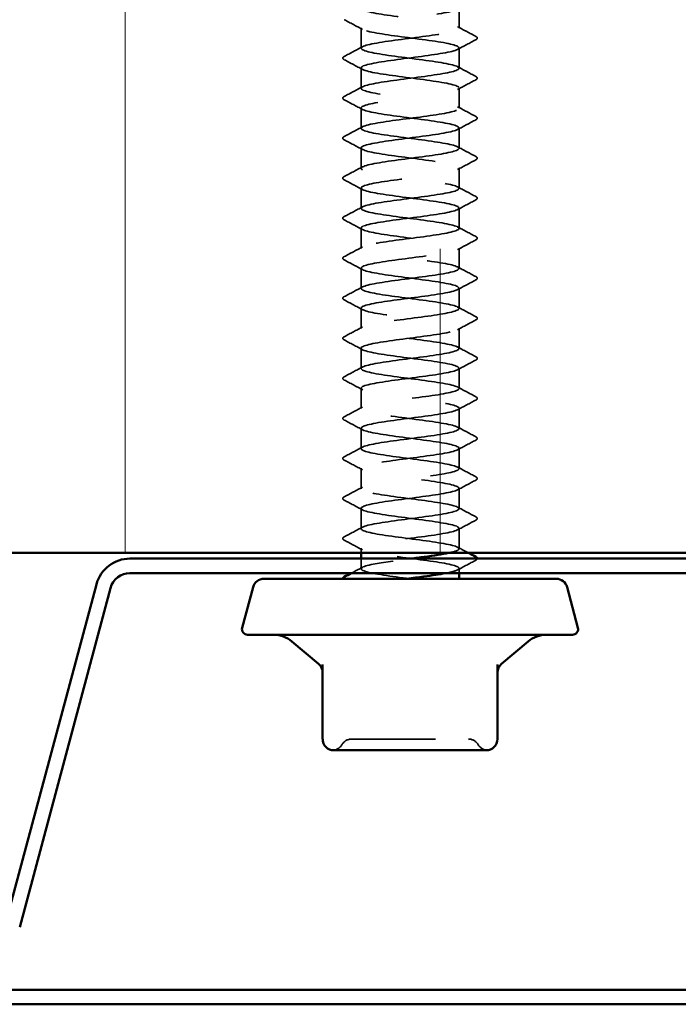
# Model space of a CAD drawing. Units: inches. Extents: x 0.6 to 33.4, y 0.6 to 21.4.
# Drawn here: x 20.1 to 20.9, y 13.7 to 14.9 of the extents above; entities that cross this region are included whole.
import ezdxf

# ---------------------------------------------------------------- set-up
doc = ezdxf.new("R2010")
doc.units = ezdxf.units.IN
doc.header["$LTSCALE"] = 2
doc.header["$MEASUREMENT"] = 0
doc.linetypes.add('DASHED', pattern=[0.2067, 0.1654, -0.0413])
for name, color, linetype, lineweight in [('Hatch (ANSI)', 7, 'Continuous', 18), ('Hidden (ANSI)', 7, 'DASHED', 35), ('Visible (ANSI)', 7, 'Continuous', 50)]:
    doc.layers.add(name, color=color, linetype=linetype, lineweight=lineweight)

msp = doc.modelspace()

# ---------------------------------------------------------------- hatches: boundary and pattern name
at = {"layer": 'Hatch (ANSI)', "true_color": 0x0080ff}
h = msp.add_hatch(dxfattribs=at)
h.set_pattern_fill('INSUL', color=150, scale=3, angle=90, style=0)
h.paths.add_polyline_path([(23.26057, 14.26383), (23.26057, 15.59717), (17.92724, 15.59717), (17.92724, 14.26383)])

# ---------------------------------------------------------------- linework, layer by layer
at = {"layer": 'Hidden (ANSI)', "ltscale": 0.023028}
for p, q in [((20.64824, 14.88793), (20.64824, 14.91221)), ((20.53157, 14.86412), (20.53157, 14.8884)), ((20.64824, 14.84031), (20.64824, 14.86459)), ((20.53157, 14.8165), (20.53157, 14.84078)), ((20.64824, 14.79269), (20.64824, 14.81698)), ((20.53157, 14.76888), (20.53157, 14.79317)), ((20.64824, 14.74507), (20.64824, 14.76936)), ((20.53157, 14.72126), (20.53157, 14.74555)), ((20.64824, 14.69745), (20.64824, 14.72174)), ((20.53157, 14.67364), (20.53157, 14.69793)), ((20.64824, 14.64983), (20.64824, 14.67412)), ((20.53157, 14.62602), (20.53157, 14.65031)), ((20.64824, 14.60221), (20.64824, 14.6265)), ((20.53157, 14.5784), (20.53157, 14.60269)), ((20.64824, 14.55459), (20.64824, 14.57888)), ((20.53157, 14.53078), (20.53157, 14.55507)), ((20.64824, 14.50698), (20.64824, 14.53126)), ((20.53157, 14.48317), (20.53157, 14.50745)), ((20.64824, 14.45936), (20.64824, 14.48364)), ((20.53157, 14.43555), (20.53157, 14.45983)), ((20.64824, 14.41174), (20.64824, 14.43602)), ((20.53157, 14.38793), (20.53157, 14.41221)), ((20.64824, 14.36412), (20.64824, 14.3884)), ((20.53157, 14.34031), (20.53157, 14.36459)), ((20.64824, 14.3165), (20.64824, 14.34078)), ((20.53157, 14.29269), (20.53157, 14.31698)), ((20.64824, 14.26888), (20.64824, 14.29317))]:
    msp.add_line(p, q, dxfattribs=at)
at = {"layer": 'Hidden (ANSI)', "ltscale": 0.005161}
msp.add_line((20.53157, 14.26383), (20.53157, 14.26936), dxfattribs=at)
at = {"layer": 'Hidden (ANSI)', "ltscale": 0.011419}
msp.add_line((20.53157, 14.24507), (20.53157, 14.25717), dxfattribs=at)
at = {"layer": 'Hidden (ANSI)', "ltscale": 0.005342}
msp.add_line((20.64824, 14.23983), (20.64824, 14.24555), dxfattribs=at)
at = {"layer": 'Hidden (ANSI)', "ltscale": 0.013197}
for centre, start, end in [((20.52033, 14.02917), 90, 150), ((20.65948, 14.02917), 30, 90)]:
    msp.add_arc(centre, 0.01333, start, end, dxfattribs=at)
at = {"layer": 'Hidden (ANSI)', "ltscale": 0.012243}
for centre, start, end in [((20.49723, 14.0425), 274.30718, 330), ((20.68257, 14.0425), 210, 265.69282)]:
    msp.add_arc(centre, 0.01333, start, end, dxfattribs=at)
at = {"layer": 'Hidden (ANSI)', "ltscale": 1.063763}
msp.add_open_spline([(20.53173, 15.60269), (20.53166, 15.6019), (20.53252, 15.60112), (20.53438, 15.60033), (20.54121, 15.59743), (20.5612, 15.59453), (20.58335, 15.59164), (20.60551, 15.58874), (20.62864, 15.58584), (20.64004, 15.58295), (20.65144, 15.58005), (20.65049, 15.57715), (20.6377, 15.57425), (20.62492, 15.57136), (20.60101, 15.56846), (20.5791, 15.56556), (20.55718, 15.56267), (20.53846, 15.55977), (20.53321, 15.55687), (20.52796, 15.55397), (20.53647, 15.55108), (20.55406, 15.54818), (20.57166, 15.54528), (20.59738, 15.54239), (20.61711, 15.53949), (20.63683, 15.53659), (20.64949, 15.53369), (20.64813, 15.5308), (20.64676, 15.5279), (20.63145, 15.525), (20.61061, 15.52211), (20.58976, 15.51921), (20.5645, 15.51631), (20.54871, 15.51341), (20.53292, 15.51052), (20.52745, 15.50762), (20.53531, 15.50472), (20.54316, 15.50183), (20.56392, 15.49893), (20.58617, 15.49603), (20.60843, 15.49313), (20.63097, 15.49024), (20.64143, 15.48734), (20.65188, 15.48444), (20.64968, 15.48155), (20.63603, 15.47865), (20.62238, 15.47575), (20.59802, 15.47285), (20.57633, 15.46996), (20.55464, 15.46706), (20.5368, 15.46416), (20.53261, 15.46127), (20.52842, 15.45837), (20.5381, 15.45547), (20.55634, 15.45257), (20.57457, 15.44968), (20.60038, 15.44678), (20.61958, 15.44388), (20.63878, 15.44099), (20.65033, 15.43809), (20.64789, 15.43519), (20.64544, 15.43229), (20.62914, 15.4294), (20.60794, 15.4265), (20.58673, 15.4236), (20.56177, 15.42071), (20.54676, 15.41781), (20.53175, 15.41491), (20.52751, 15.41201), (20.53637, 15.40912), (20.54523, 15.40622), (20.5667, 15.40332), (20.589, 15.40043), (20.6113, 15.39753), (20.63321, 15.39463), (20.64269, 15.39173), (20.65218, 15.38884), (20.64873, 15.38594), (20.63424, 15.38304), (20.61975, 15.38015), (20.595, 15.37725), (20.57359, 15.37435), (20.55218, 15.37145), (20.53527, 15.36856), (20.53215, 15.36566), (20.52902, 15.36276), (20.53985, 15.35987), (20.55869, 15.35697), (20.57753, 15.35407), (20.60335, 15.35117), (20.62198, 15.34828), (20.6406, 15.34538), (20.65102, 15.34248), (20.64751, 15.33959), (20.64399, 15.33669), (20.62674, 15.33379), (20.60523, 15.33089), (20.58371, 15.328), (20.5591, 15.3251), (20.54491, 15.3222), (20.53071, 15.31931), (20.52772, 15.31641), (20.53756, 15.31351), (20.5474, 15.31061), (20.56954, 15.30772), (20.59183, 15.30482), (20.61412, 15.30192), (20.63534, 15.29903), (20.64383, 15.29613), (20.65233, 15.29323), (20.64765, 15.29033), (20.63235, 15.28744), (20.61706, 15.28454), (20.59198, 15.28164), (20.5709, 15.27875), (20.54981, 15.27585), (20.53387, 15.27295), (20.53182, 15.27005), (20.52977, 15.26716), (20.54172, 15.26426), (20.56112, 15.26136), (20.58051, 15.25847), (20.60629, 15.25557), (20.6243, 15.25267), (20.64231, 15.24977), (20.65157, 15.24688), (20.64699, 15.24398), (20.64242, 15.24108), (20.62425, 15.23819), (20.60248, 15.23529), (20.5807, 15.23239), (20.5565, 15.22949), (20.54316, 15.2266), (20.52982, 15.2237), (20.52807, 15.2208), (20.53887, 15.21791), (20.54967, 15.21501), (20.57243, 15.21211), (20.59466, 15.20921), (20.61688, 15.20632), (20.63736, 15.20342), (20.64485, 15.20052), (20.65234, 15.19763), (20.64642, 15.19473), (20.63036, 15.19183), (20.6143, 15.18893), (20.58895, 15.18604), (20.56824, 15.18314), (20.54754, 15.18024), (20.5326, 15.17735), (20.53162, 15.17445), (20.53065, 15.17155), (20.5437, 15.16865), (20.56361, 15.16576), (20.58352, 15.16286), (20.6092, 15.15996), (20.62655, 15.15707), (20.6439, 15.15417), (20.65198, 15.15127), (20.64635, 15.14837), (20.64072, 15.14548), (20.62168, 15.14258), (20.5997, 15.13968), (20.57772, 15.13679), (20.55398, 15.13389), (20.54152, 15.13099), (20.52906, 15.12809), (20.52856, 15.1252), (20.5403, 15.1223), (20.55203, 15.1194), (20.57536, 15.11651), (20.59747, 15.11361), (20.61958, 15.11071), (20.63927, 15.10781), (20.64573, 15.10492), (20.65219, 15.10202), (20.64507, 15.09912), (20.62827, 15.09623), (20.61148, 15.09333), (20.58592, 15.09043), (20.56564, 15.08753), (20.54536, 15.08464), (20.53146, 15.08174), (20.53157, 15.07884), (20.53168, 15.07595), (20.5458, 15.07305), (20.56617, 15.07015), (20.58654, 15.06725), (20.61205, 15.06436), (20.62871, 15.06146), (20.64536, 15.05856), (20.65224, 15.05567), (20.64557, 15.05277), (20.6389, 15.04987), (20.61904, 15.04697), (20.5969, 15.04408), (20.57476, 15.04118), (20.55154, 15.03828), (20.54, 15.03539), (20.52845, 15.03249), (20.5292, 15.02959), (20.54184, 15.02669), (20.55448, 15.0238), (20.57832, 15.0209), (20.60027, 15.018), (20.62221, 15.01511), (20.64107, 15.01221), (20.64649, 15.00931), (20.65191, 15.00641), (20.64359, 15.00352), (20.6261, 15.00062), (20.60861, 14.99772), (20.5829, 14.99483), (20.5631, 14.99193), (20.54329, 14.98903), (20.53046, 14.98613), (20.53165, 14.98324), (20.53284, 14.98034), (20.54799, 14.97744), (20.56878, 14.97455), (20.58956, 14.97165), (20.61486, 14.96875), (20.63077, 14.96585), (20.64668, 14.96296), (20.65235, 14.96006), (20.64465, 14.95716), (20.63696, 14.95427), (20.61632, 14.95137), (20.59408, 14.94847), (20.57184, 14.94557), (20.5492, 14.94268), (20.53859, 14.93978), (20.52798, 14.93688), (20.52999, 14.93399), (20.5435, 14.93109), (20.55702, 14.92819), (20.58131, 14.92529), (20.60304, 14.9224), (20.62476, 14.9195), (20.64275, 14.9166), (20.64711, 14.91371), (20.65147, 14.91081), (20.64198, 14.90791), (20.62384, 14.90501), (20.6057, 14.90212), (20.5799, 14.89922), (20.56062, 14.89632), (20.54133, 14.89343), (20.5296, 14.89053), (20.53187, 14.88763), (20.53414, 14.88473), (20.55029, 14.88184), (20.57144, 14.87894), (20.59259, 14.87604), (20.61761, 14.87315), (20.63274, 14.87025), (20.64788, 14.86735), (20.65231, 14.86445), (20.64361, 14.86156), (20.63491, 14.85866), (20.61355, 14.85576), (20.59126, 14.85287), (20.56896, 14.84997), (20.54695, 14.84707), (20.53731, 14.84417), (20.52766, 14.84128), (20.53091, 14.83838), (20.54527, 14.83548), (20.55963, 14.83259), (20.58432, 14.82969), (20.60578, 14.82679), (20.62724, 14.82389), (20.6443, 14.821), (20.6476, 14.8181), (20.65089, 14.8152), (20.64024, 14.81231), (20.6215, 14.80941), (20.60275, 14.80651), (20.57693, 14.80361), (20.55821, 14.80072), (20.53949, 14.79782), (20.52889, 14.79492), (20.53223, 14.79203), (20.53557, 14.78913), (20.55268, 14.78623), (20.57415, 14.78333), (20.59562, 14.78044), (20.62029, 14.77754), (20.63461, 14.77464), (20.64893, 14.77175), (20.65213, 14.76885), (20.64245, 14.76595), (20.63276, 14.76305), (20.61072, 14.76016), (20.58843, 14.75726), (20.56613, 14.75436), (20.5448, 14.75147), (20.53614, 14.74857), (20.52749, 14.74567), (20.53198, 14.74277), (20.54715, 14.73988), (20.56232, 14.73698), (20.58734, 14.73408), (20.60848, 14.73119), (20.62962, 14.72829), (20.64572, 14.72539), (20.64795, 14.72249), (20.65017, 14.7196), (20.63839, 14.7167), (20.61908, 14.7138), (20.59977, 14.71091), (20.57398, 14.70801), (20.55587, 14.70511), (20.53776, 14.70221), (20.52831, 14.69932), (20.53272, 14.69642), (20.53713, 14.69352), (20.55515, 14.69063), (20.57689, 14.68773), (20.59862, 14.68483), (20.6229, 14.68193), (20.63638, 14.67904), (20.64985, 14.67614), (20.6518, 14.67324), (20.64116, 14.67035), (20.63051, 14.66745), (20.60784, 14.66455), (20.5856, 14.66165), (20.56336, 14.65876), (20.54276, 14.65586), (20.53511, 14.65296), (20.52746, 14.65007), (20.53318, 14.64717), (20.54912, 14.64427), (20.56507, 14.64137), (20.59037, 14.63848), (20.61114, 14.63558), (20.63191, 14.63268), (20.64702, 14.62979), (20.64816, 14.62689), (20.6493, 14.62399), (20.63642, 14.62109), (20.6166, 14.6182), (20.59677, 14.6153), (20.57107, 14.6124), (20.55361, 14.60951), (20.53615, 14.60661), (20.52788, 14.60371), (20.53335, 14.60081), (20.53881, 14.59792), (20.55771, 14.59502), (20.57966, 14.59212), (20.60161, 14.58923), (20.62543, 14.58633), (20.63803, 14.58343), (20.65063, 14.58053), (20.65133, 14.57764), (20.63974, 14.57474), (20.62816, 14.57184), (20.60492, 14.56895), (20.58278, 14.56605), (20.56065, 14.56315), (20.54083, 14.56025), (20.5342, 14.55736), (20.52758, 14.55446), (20.53451, 14.55156), (20.55119, 14.54867), (20.56787, 14.54577), (20.5934, 14.54287), (20.61375, 14.53997), (20.6341, 14.53708), (20.64817, 14.53418), (20.64824, 14.53128), (20.6483, 14.52839), (20.63435, 14.52549), (20.61405, 14.52259), (20.59375, 14.51969), (20.5682, 14.5168), (20.55144, 14.5139), (20.53467, 14.511), (20.5276, 14.50811), (20.53411, 14.50521), (20.54061, 14.50231), (20.56034, 14.49941), (20.58246, 14.49652), (20.60457, 14.49362), (20.62788, 14.49072), (20.63957, 14.48783), (20.65127, 14.48493), (20.65071, 14.48203), (20.63822, 14.47913), (20.62572, 14.47624), (20.60196, 14.47334), (20.57998, 14.47044), (20.55801, 14.46755), (20.53901, 14.46465), (20.53343, 14.46175), (20.52784, 14.45885), (20.53597, 14.45596), (20.55335, 14.45306), (20.57073, 14.45016), (20.59642, 14.44727), (20.6163, 14.44437), (20.63619, 14.44147), (20.64919, 14.43857), (20.64818, 14.43568), (20.64716, 14.43278), (20.63217, 14.42988), (20.61145, 14.42699), (20.59072, 14.42409), (20.56539, 14.42119), (20.54936, 14.41829), (20.53333, 14.4154), (20.52747, 14.4125), (20.535, 14.4096), (20.54253, 14.40671), (20.56304, 14.40381), (20.58527, 14.40091), (20.6075, 14.39801), (20.63024, 14.39512), (20.641, 14.39222), (20.65176, 14.38932), (20.64995, 14.38643), (20.63657, 14.38353), (20.6232, 14.38063), (20.59897, 14.37773), (20.57721, 14.37484), (20.55544, 14.37194), (20.53732, 14.36904), (20.53279, 14.36615), (20.52826, 14.36325), (20.53757, 14.36035), (20.5556, 14.35745), (20.57364, 14.35456), (20.59943, 14.35166), (20.6188, 14.34876), (20.63817, 14.34587), (20.65008, 14.34297), (20.64798, 14.34007), (20.64588, 14.33717), (20.62989, 14.33428), (20.60879, 14.33138), (20.5877, 14.32848), (20.56263, 14.32559), (20.54737, 14.32269), (20.53211, 14.31979), (20.52748, 14.31689), (20.53602, 14.314), (20.54456, 14.3111), (20.56581, 14.3082), (20.5881, 14.30531), (20.61039, 14.30241), (20.6325, 14.29951), (20.6423, 14.29661), (20.6521, 14.29372), (20.64905, 14.29082), (20.63482, 14.28792), (20.6206, 14.28503), (20.59597, 14.28213), (20.57446, 14.27923), (20.55296, 14.27633), (20.53575, 14.27344), (20.53228, 14.27054), (20.52881, 14.26764), (20.53928, 14.26475), (20.55793, 14.26185), (20.57658, 14.25895), (20.60241, 14.25605), (20.62122, 14.25316), (20.64003, 14.25026), (20.65081, 14.24736), (20.64764, 14.24447), (20.64595, 14.24292), (20.64035, 14.24138), (20.63224, 14.23983)], degree=3, knots=[-183.7831702, -183.7831702, -183.7831702, -183.7831702, -183.4716849, -183.4716849, -183.4716849, -182.324877, -182.324877, -182.324877, -181.1780692, -181.1780692, -181.1780692, -180.0312613, -180.0312613, -180.0312613, -178.8844534, -178.8844534, -178.8844534, -177.7376456, -177.7376456, -177.7376456, -176.5908377, -176.5908377, -176.5908377, -175.4440299, -175.4440299, -175.4440299, -174.297222, -174.297222, -174.297222, -173.1504141, -173.1504141, -173.1504141, -172.0036063, -172.0036063, -172.0036063, -170.8567984, -170.8567984, -170.8567984, -169.7099905, -169.7099905, -169.7099905, -168.5631827, -168.5631827, -168.5631827, -167.4163748, -167.4163748, -167.4163748, -166.269567, -166.269567, -166.269567, -165.1227591, -165.1227591, -165.1227591, -163.9759512, -163.9759512, -163.9759512, -162.8291434, -162.8291434, -162.8291434, -161.6823355, -161.6823355, -161.6823355, -160.5355276, -160.5355276, -160.5355276, -159.3887198, -159.3887198, -159.3887198, -158.2419119, -158.2419119, -158.2419119, -157.0951041, -157.0951041, -157.0951041, -155.9482962, -155.9482962, -155.9482962, -154.8014883, -154.8014883, -154.8014883, -153.6546805, -153.6546805, -153.6546805, -152.5078726, -152.5078726, -152.5078726, -151.3610647, -151.3610647, -151.3610647, -150.2142569, -150.2142569, -150.2142569, -149.067449, -149.067449, -149.067449, -147.9206412, -147.9206412, -147.9206412, -146.7738333, -146.7738333, -146.7738333, -145.6270254, -145.6270254, -145.6270254, -144.4802176, -144.4802176, -144.4802176, -143.3334097, -143.3334097, -143.3334097, -142.1866018, -142.1866018, -142.1866018, -141.039794, -141.039794, -141.039794, -139.8929861, -139.8929861, -139.8929861, -138.7461783, -138.7461783, -138.7461783, -137.5993704, -137.5993704, -137.5993704, -136.4525625, -136.4525625, -136.4525625, -135.3057547, -135.3057547, -135.3057547, -134.1589468, -134.1589468, -134.1589468, -133.0121389, -133.0121389, -133.0121389, -131.8653311, -131.8653311, -131.8653311, -130.7185232, -130.7185232, -130.7185232, -129.5717154, -129.5717154, -129.5717154, -128.4249075, -128.4249075, -128.4249075, -127.2780996, -127.2780996, -127.2780996, -126.1312918, -126.1312918, -126.1312918, -124.9844839, -124.9844839, -124.9844839, -123.837676, -123.837676, -123.837676, -122.6908682, -122.6908682, -122.6908682, -121.5440603, -121.5440603, -121.5440603, -120.3972525, -120.3972525, -120.3972525, -119.2504446, -119.2504446, -119.2504446, -118.1036367, -118.1036367, -118.1036367, -116.9568289, -116.9568289, -116.9568289, -115.810021, -115.810021, -115.810021, -114.6632131, -114.6632131, -114.6632131, -113.5164053, -113.5164053, -113.5164053, -112.3695974, -112.3695974, -112.3695974, -111.2227896, -111.2227896, -111.2227896, -110.0759817, -110.0759817, -110.0759817, -108.9291738, -108.9291738, -108.9291738, -107.782366, -107.782366, -107.782366, -106.6355581, -106.6355581, -106.6355581, -105.4887502, -105.4887502, -105.4887502, -104.3419424, -104.3419424, -104.3419424, -103.1951345, -103.1951345, -103.1951345, -102.0483267, -102.0483267, -102.0483267, -100.9015188, -100.9015188, -100.9015188, -99.7547109, -99.7547109, -99.7547109, -98.6079031, -98.6079031, -98.6079031, -97.4610952, -97.4610952, -97.4610952, -96.3142873, -96.3142873, -96.3142873, -95.1674795, -95.1674795, -95.1674795, -94.0206716, -94.0206716, -94.0206716, -92.8738638, -92.8738638, -92.8738638, -91.7270559, -91.7270559, -91.7270559, -90.580248, -90.580248, -90.580248, -89.4334402, -89.4334402, -89.4334402, -88.2866323, -88.2866323, -88.2866323, -87.1398244, -87.1398244, -87.1398244, -85.9930166, -85.9930166, -85.9930166, -84.8462087, -84.8462087, -84.8462087, -83.6994009, -83.6994009, -83.6994009, -82.552593, -82.552593, -82.552593, -81.4057851, -81.4057851, -81.4057851, -80.2589773, -80.2589773, -80.2589773, -79.1121694, -79.1121694, -79.1121694, -77.9653615, -77.9653615, -77.9653615, -76.8185537, -76.8185537, -76.8185537, -75.6717458, -75.6717458, -75.6717458, -74.524938, -74.524938, -74.524938, -73.3781301, -73.3781301, -73.3781301, -72.2313222, -72.2313222, -72.2313222, -71.0845144, -71.0845144, -71.0845144, -69.9377065, -69.9377065, -69.9377065, -68.7908986, -68.7908986, -68.7908986, -67.6440908, -67.6440908, -67.6440908, -66.4972829, -66.4972829, -66.4972829, -65.3504751, -65.3504751, -65.3504751, -64.2036672, -64.2036672, -64.2036672, -63.0568593, -63.0568593, -63.0568593, -61.9100515, -61.9100515, -61.9100515, -60.7632436, -60.7632436, -60.7632436, -59.6164357, -59.6164357, -59.6164357, -58.4696279, -58.4696279, -58.4696279, -57.32282, -57.32282, -57.32282, -56.1760122, -56.1760122, -56.1760122, -55.0292043, -55.0292043, -55.0292043, -53.8823964, -53.8823964, -53.8823964, -52.7355886, -52.7355886, -52.7355886, -51.5887807, -51.5887807, -51.5887807, -50.4419728, -50.4419728, -50.4419728, -49.295165, -49.295165, -49.295165, -48.1483571, -48.1483571, -48.1483571, -47.0015493, -47.0015493, -47.0015493, -45.8547414, -45.8547414, -45.8547414, -44.7079335, -44.7079335, -44.7079335, -43.5611257, -43.5611257, -43.5611257, -42.4143178, -42.4143178, -42.4143178, -41.2675099, -41.2675099, -41.2675099, -40.1207021, -40.1207021, -40.1207021, -38.9738942, -38.9738942, -38.9738942, -37.8270863, -37.8270863, -37.8270863, -36.6802785, -36.6802785, -36.6802785, -35.5334706, -35.5334706, -35.5334706, -34.3866628, -34.3866628, -34.3866628, -33.2398549, -33.2398549, -33.2398549, -32.093047, -32.093047, -32.093047, -30.9462392, -30.9462392, -30.9462392, -29.7994313, -29.7994313, -29.7994313, -28.6526234, -28.6526234, -28.6526234, -27.5058156, -27.5058156, -27.5058156, -26.3590077, -26.3590077, -26.3590077, -25.2121999, -25.2121999, -25.2121999, -24.065392, -24.065392, -24.065392, -22.9185841, -22.9185841, -22.9185841, -21.7717763, -21.7717763, -21.7717763, -20.6249684, -20.6249684, -20.6249684, -19.4781605, -19.4781605, -19.4781605, -18.3313527, -18.3313527, -18.3313527, -17.1845448, -17.1845448, -17.1845448, -16.037737, -16.037737, -16.037737, -14.8909291, -14.8909291, -14.8909291, -13.7441212, -13.7441212, -13.7441212, -12.5973134, -12.5973134, -12.5973134, -11.4505055, -11.4505055, -11.4505055, -10.3036976, -10.3036976, -10.3036976, -9.1568898, -9.1568898, -9.1568898, -8.0100819, -8.0100819, -8.0100819, -6.8632741, -6.8632741, -6.8632741, -5.7164662, -5.7164662, -5.7164662, -4.5696583, -4.5696583, -4.5696583, -3.9584067, -3.9584067, -3.9584067, -3.9584067], dxfattribs=at)
at = {"layer": 'Hidden (ANSI)', "ltscale": 1.085967}
msp.add_open_spline([(20.63557, 14.26383), (20.64208, 14.2652), (20.64647, 14.26657), (20.64778, 14.26793), (20.65056, 14.27083), (20.63937, 14.27373), (20.62035, 14.27662), (20.60133, 14.27952), (20.57551, 14.28242), (20.55708, 14.28531), (20.53864, 14.28821), (20.52859, 14.29111), (20.53245, 14.29401), (20.5363, 14.2969), (20.55385, 14.2998), (20.57545, 14.3027), (20.59706, 14.30559), (20.62155, 14.30849), (20.63547, 14.31139), (20.64939, 14.31429), (20.65199, 14.31718), (20.64184, 14.32008), (20.6317, 14.32298), (20.60935, 14.32587), (20.58707, 14.32877), (20.5648, 14.33167), (20.54381, 14.33457), (20.53563, 14.33746), (20.52746, 14.34036), (20.53253, 14.34326), (20.54808, 14.34615), (20.56362, 14.34905), (20.58879, 14.35195), (20.60976, 14.35485), (20.63073, 14.35774), (20.64636, 14.36064), (20.64806, 14.36354), (20.64977, 14.36643), (20.63746, 14.36933), (20.6179, 14.37223), (20.59834, 14.37513), (20.57258, 14.37802), (20.55478, 14.38092), (20.53697, 14.38382), (20.52809, 14.38671), (20.533, 14.38961), (20.53792, 14.39251), (20.55636, 14.39541), (20.57821, 14.3983), (20.60006, 14.4012), (20.62412, 14.4041), (20.63718, 14.40699), (20.65024, 14.40989), (20.6516, 14.41279), (20.6405, 14.41569), (20.6294, 14.41858), (20.60645, 14.42148), (20.58425, 14.42438), (20.56206, 14.42727), (20.54182, 14.43017), (20.53466, 14.43307), (20.5275, 14.43597), (20.5338, 14.43886), (20.5501, 14.44176), (20.5664, 14.44466), (20.59182, 14.44755), (20.6124, 14.45045), (20.63297, 14.45335), (20.64759, 14.45625), (20.64821, 14.45914), (20.64884, 14.46204), (20.63545, 14.46494), (20.61539, 14.46783), (20.59533, 14.47073), (20.56969, 14.47363), (20.55256, 14.47653), (20.53543, 14.47942), (20.52773, 14.48232), (20.53369, 14.48522), (20.53966, 14.48811), (20.55896, 14.49101), (20.581, 14.49391), (20.60303, 14.49681), (20.62661, 14.4997), (20.63878, 14.5026), (20.65095, 14.5055), (20.65105, 14.50839), (20.63903, 14.51129), (20.627, 14.51419), (20.60351, 14.51709), (20.58144, 14.51998), (20.55938, 14.52288), (20.53995, 14.52578), (20.53382, 14.52867), (20.52769, 14.53157), (20.53519, 14.53447), (20.55222, 14.53737), (20.56924, 14.54026), (20.59485, 14.54316), (20.61498, 14.54606), (20.63511, 14.54895), (20.64868, 14.55185), (20.64822, 14.55475), (20.64777, 14.55765), (20.63332, 14.56054), (20.61281, 14.56344), (20.5923, 14.56634), (20.56685, 14.56923), (20.55043, 14.57213), (20.53401, 14.57503), (20.52752, 14.57793), (20.53452, 14.58082), (20.54151, 14.58372), (20.56163, 14.58662), (20.5838, 14.58951), (20.60598, 14.59241), (20.62902, 14.59531), (20.64027, 14.59821), (20.65152, 14.6011), (20.65037, 14.604), (20.63744, 14.6069), (20.62452, 14.60979), (20.60053, 14.61269), (20.57865, 14.61559), (20.55677, 14.61849), (20.53819, 14.62138), (20.5331, 14.62428), (20.52802, 14.62718), (20.53672, 14.63007), (20.55442, 14.63297), (20.57212, 14.63587), (20.59786, 14.63877), (20.6175, 14.64166), (20.63715, 14.64456), (20.64963, 14.64746), (20.6481, 14.65035), (20.64656, 14.65325), (20.63109, 14.65615), (20.61018, 14.65905), (20.58928, 14.66194), (20.56406, 14.66484), (20.54839, 14.66774), (20.53273, 14.67063), (20.52745, 14.67353), (20.53547, 14.67643), (20.54349, 14.67933), (20.56436, 14.68222), (20.58662, 14.68512), (20.60889, 14.68802), (20.63134, 14.69091), (20.64164, 14.69381), (20.65194, 14.69671), (20.64954, 14.69961), (20.63575, 14.7025), (20.62196, 14.7054), (20.59754, 14.7083), (20.57589, 14.71119), (20.55424, 14.71409), (20.53655, 14.71699), (20.53253, 14.71989), (20.5285, 14.72278), (20.53837, 14.72568), (20.55671, 14.72858), (20.57504, 14.73147), (20.60085, 14.73437), (20.61996, 14.73727), (20.63907, 14.74017), (20.65045, 14.74306), (20.64783, 14.74596), (20.64522, 14.74886), (20.62877, 14.75175), (20.60751, 14.75465), (20.58625, 14.75755), (20.56134, 14.76045), (20.54646, 14.76334), (20.53158, 14.76624), (20.52753, 14.76914), (20.53655, 14.77203), (20.54557, 14.77493), (20.56715, 14.77783), (20.58945, 14.78073), (20.61175, 14.78362), (20.63355, 14.78652), (20.64288, 14.78942), (20.65221, 14.79231), (20.64857, 14.79521), (20.63395, 14.79811), (20.61933, 14.80101), (20.59452, 14.8039), (20.57316, 14.8068), (20.5518, 14.8097), (20.53504, 14.81259), (20.53208, 14.81549), (20.52913, 14.81839), (20.54014, 14.82129), (20.55907, 14.82418), (20.578, 14.82708), (20.60382, 14.82998), (20.62235, 14.83287), (20.64088, 14.83577), (20.65112, 14.83867), (20.64743, 14.84157), (20.64375, 14.84446), (20.62635, 14.84736), (20.60479, 14.85026), (20.58323, 14.85315), (20.55868, 14.85605), (20.54462, 14.85895), (20.53056, 14.86185), (20.52776, 14.86474), (20.53776, 14.86764), (20.54775, 14.87054), (20.57, 14.87343), (20.59228, 14.87633), (20.61456, 14.87923), (20.63567, 14.88213), (20.64401, 14.88502), (20.65234, 14.88792), (20.64746, 14.89082), (20.63204, 14.89371), (20.61662, 14.89661), (20.5915, 14.89951), (20.57047, 14.90241), (20.54945, 14.9053), (20.53366, 14.9082), (20.53178, 14.9111), (20.5299, 14.91399), (20.54203, 14.91689), (20.56151, 14.91979), (20.58099, 14.92269), (20.60676, 14.92558), (20.62467, 14.92848), (20.64257, 14.93138), (20.65165, 14.93427), (20.6469, 14.93717), (20.64215, 14.94007), (20.62385, 14.94297), (20.60204, 14.94586), (20.58023, 14.94876), (20.55609, 14.95166), (20.54289, 14.95455), (20.52969, 14.95745), (20.52814, 14.96035), (20.53909, 14.96325), (20.55004, 14.96614), (20.57289, 14.96904), (20.5951, 14.97194), (20.61731, 14.97483), (20.63767, 14.97773), (20.645, 14.98063), (20.65232, 14.98353), (20.64622, 14.98642), (20.63003, 14.98932), (20.61385, 14.99222), (20.58847, 14.99511), (20.56783, 14.99801), (20.54719, 15.00091), (20.53241, 15.00381), (20.53161, 15.0067), (20.53081, 15.0096), (20.54403, 15.0125), (20.56401, 15.01539), (20.584, 15.01829), (20.60966, 15.02119), (20.6269, 15.02409), (20.64414, 15.02698), (20.65203, 15.02988), (20.64623, 15.03278), (20.64043, 15.03567), (20.62127, 15.03857), (20.59926, 15.04147), (20.57724, 15.04437), (20.55358, 15.04726), (20.54127, 15.05016), (20.52896, 15.05306), (20.52866, 15.05595), (20.54054, 15.05885), (20.55241, 15.06175), (20.57583, 15.06465), (20.59792, 15.06754), (20.62, 15.07044), (20.63957, 15.07334), (20.64586, 15.07624), (20.65216, 15.07913), (20.64484, 15.08203), (20.62793, 15.08493), (20.61103, 15.08782), (20.58544, 15.09072), (20.56523, 15.09362), (20.54503, 15.09652), (20.53129, 15.09941), (20.53157, 15.10231), (20.53186, 15.10521), (20.54614, 15.1081), (20.56658, 15.111), (20.58702, 15.1139), (20.61251, 15.1168), (20.62904, 15.11969), (20.64558, 15.12259), (20.65226, 15.12549), (20.64543, 15.12838), (20.6386, 15.13128), (20.61861, 15.13418), (20.59645, 15.13708), (20.57429, 15.13997), (20.55116, 15.14287), (20.53976, 15.14577), (20.52837, 15.14866), (20.52932, 15.15156), (20.5421, 15.15446), (20.55488, 15.15736), (20.5788, 15.16025), (20.60071, 15.16315), (20.62262, 15.16605), (20.64135, 15.16894), (20.6466, 15.17184), (20.65185, 15.17474), (20.64334, 15.17764), (20.62574, 15.18053), (20.60815, 15.18343), (20.58242, 15.18633), (20.5627, 15.18922), (20.54297, 15.19212), (20.53032, 15.19502), (20.53168, 15.19792), (20.53304, 15.20081), (20.54835, 15.20371), (20.5692, 15.20661), (20.59005, 15.2095), (20.6153, 15.2124), (20.63109, 15.2153), (20.64688, 15.2182), (20.65235, 15.22109), (20.6445, 15.22399), (20.63664, 15.22689), (20.61589, 15.22978), (20.59363, 15.23268), (20.57138, 15.23558), (20.54883, 15.23848), (20.53838, 15.24137), (20.52792, 15.24427), (20.53013, 15.24717), (20.54378, 15.25006), (20.55743, 15.25296), (20.58179, 15.25586), (20.60348, 15.25876), (20.62516, 15.26165), (20.643, 15.26455), (20.6472, 15.26745), (20.65139, 15.27034), (20.64171, 15.27324), (20.62347, 15.27614), (20.60523, 15.27904), (20.57943, 15.28193), (20.56023, 15.28483), (20.54103, 15.28773), (20.52948, 15.29062), (20.53192, 15.29352), (20.53436, 15.29642), (20.55066, 15.29932), (20.57187, 15.30221), (20.59308, 15.30511), (20.61804, 15.30801), (20.63305, 15.3109), (20.64806, 15.3138), (20.65229, 15.3167), (20.64344, 15.3196), (20.63458, 15.32249), (20.6131, 15.32539), (20.59081, 15.32829), (20.56851, 15.33118), (20.5466, 15.33408), (20.53711, 15.33698), (20.52763, 15.33988), (20.53107, 15.34277), (20.54556, 15.34567), (20.56005, 15.34857), (20.5848, 15.35146), (20.60621, 15.35436), (20.62762, 15.35726), (20.64453, 15.36016), (20.64766, 15.36305), (20.65079, 15.36595), (20.63995, 15.36885), (20.62112, 15.37174), (20.60228, 15.37464), (20.57645, 15.37754), (20.55783, 15.38044), (20.5392, 15.38333), (20.52878, 15.38623), (20.5323, 15.38913), (20.53581, 15.39202), (20.55306, 15.39492), (20.57458, 15.39782), (20.5961, 15.40072), (20.62071, 15.40361), (20.6349, 15.40651), (20.64909, 15.40941), (20.65209, 15.4123), (20.64225, 15.4152), (20.63241, 15.4181), (20.61026, 15.421), (20.58798, 15.42389), (20.56569, 15.42679), (20.54447, 15.42969), (20.53597, 15.43258), (20.52747, 15.43548), (20.53216, 15.43838), (20.54745, 15.44128), (20.56275, 15.44417), (20.58783, 15.44707), (20.60891, 15.44997), (20.62999, 15.45286), (20.64594, 15.45576), (20.64799, 15.45866), (20.65004, 15.46156), (20.63808, 15.46445), (20.61869, 15.46735), (20.5993, 15.47025), (20.57351, 15.47314), (20.5555, 15.47604), (20.53749, 15.47894), (20.52823, 15.48184), (20.53281, 15.48473), (20.53739, 15.48763), (20.55555, 15.49053), (20.57733, 15.49342), (20.5991, 15.49632), (20.62331, 15.49922), (20.63665, 15.50212), (20.64999, 15.50501), (20.65174, 15.50791), (20.64094, 15.51081), (20.63014, 15.5137), (20.60738, 15.5166), (20.58515, 15.5195), (20.56293, 15.5224), (20.54244, 15.52529), (20.53496, 15.52819), (20.52747, 15.53109), (20.53338, 15.53398), (20.54945, 15.53688), (20.56551, 15.53978), (20.59086, 15.54268), (20.61156, 15.54557), (20.63227, 15.54847), (20.64721, 15.55137), (20.64818, 15.55426), (20.64915, 15.55716), (20.6361, 15.56006), (20.6162, 15.56296), (20.59629, 15.56585), (20.57061, 15.56875), (20.55326, 15.57165), (20.53591, 15.57454), (20.52783, 15.57744), (20.53346, 15.58034), (20.53909, 15.58324), (20.55812, 15.58613), (20.58011, 15.58903), (20.60068, 15.59174), (20.6228, 15.59445), (20.63576, 15.59717)], degree=3, knots=[4.0463713, 4.0463713, 4.0463713, 4.0463713, 4.5872315, 4.5872315, 4.5872315, 5.7340393, 5.7340393, 5.7340393, 6.8808472, 6.8808472, 6.8808472, 8.027655, 8.027655, 8.027655, 9.1744629, 9.1744629, 9.1744629, 10.3212708, 10.3212708, 10.3212708, 11.4680786, 11.4680786, 11.4680786, 12.6148865, 12.6148865, 12.6148865, 13.7616944, 13.7616944, 13.7616944, 14.9085022, 14.9085022, 14.9085022, 16.0553101, 16.0553101, 16.0553101, 17.2021179, 17.2021179, 17.2021179, 18.3489258, 18.3489258, 18.3489258, 19.4957337, 19.4957337, 19.4957337, 20.6425415, 20.6425415, 20.6425415, 21.7893494, 21.7893494, 21.7893494, 22.9361573, 22.9361573, 22.9361573, 24.0829651, 24.0829651, 24.0829651, 25.229773, 25.229773, 25.229773, 26.3765808, 26.3765808, 26.3765808, 27.5233887, 27.5233887, 27.5233887, 28.6701966, 28.6701966, 28.6701966, 29.8170044, 29.8170044, 29.8170044, 30.9638123, 30.9638123, 30.9638123, 32.1106202, 32.1106202, 32.1106202, 33.257428, 33.257428, 33.257428, 34.4042359, 34.4042359, 34.4042359, 35.5510437, 35.5510437, 35.5510437, 36.6978516, 36.6978516, 36.6978516, 37.8446595, 37.8446595, 37.8446595, 38.9914673, 38.9914673, 38.9914673, 40.1382752, 40.1382752, 40.1382752, 41.2850831, 41.2850831, 41.2850831, 42.4318909, 42.4318909, 42.4318909, 43.5786988, 43.5786988, 43.5786988, 44.7255066, 44.7255066, 44.7255066, 45.8723145, 45.8723145, 45.8723145, 47.0191224, 47.0191224, 47.0191224, 48.1659302, 48.1659302, 48.1659302, 49.3127381, 49.3127381, 49.3127381, 50.459546, 50.459546, 50.459546, 51.6063538, 51.6063538, 51.6063538, 52.7531617, 52.7531617, 52.7531617, 53.8999695, 53.8999695, 53.8999695, 55.0467774, 55.0467774, 55.0467774, 56.1935853, 56.1935853, 56.1935853, 57.3403931, 57.3403931, 57.3403931, 58.487201, 58.487201, 58.487201, 59.6340089, 59.6340089, 59.6340089, 60.7808167, 60.7808167, 60.7808167, 61.9276246, 61.9276246, 61.9276246, 63.0744324, 63.0744324, 63.0744324, 64.2212403, 64.2212403, 64.2212403, 65.3680482, 65.3680482, 65.3680482, 66.514856, 66.514856, 66.514856, 67.6616639, 67.6616639, 67.6616639, 68.8084718, 68.8084718, 68.8084718, 69.9552796, 69.9552796, 69.9552796, 71.1020875, 71.1020875, 71.1020875, 72.2488953, 72.2488953, 72.2488953, 73.3957032, 73.3957032, 73.3957032, 74.5425111, 74.5425111, 74.5425111, 75.6893189, 75.6893189, 75.6893189, 76.8361268, 76.8361268, 76.8361268, 77.9829347, 77.9829347, 77.9829347, 79.1297425, 79.1297425, 79.1297425, 80.2765504, 80.2765504, 80.2765504, 81.4233582, 81.4233582, 81.4233582, 82.5701661, 82.5701661, 82.5701661, 83.716974, 83.716974, 83.716974, 84.8637818, 84.8637818, 84.8637818, 86.0105897, 86.0105897, 86.0105897, 87.1573976, 87.1573976, 87.1573976, 88.3042054, 88.3042054, 88.3042054, 89.4510133, 89.4510133, 89.4510133, 90.5978211, 90.5978211, 90.5978211, 91.744629, 91.744629, 91.744629, 92.8914369, 92.8914369, 92.8914369, 94.0382447, 94.0382447, 94.0382447, 95.1850526, 95.1850526, 95.1850526, 96.3318605, 96.3318605, 96.3318605, 97.4786683, 97.4786683, 97.4786683, 98.6254762, 98.6254762, 98.6254762, 99.772284, 99.772284, 99.772284, 100.9190919, 100.9190919, 100.9190919, 102.0658998, 102.0658998, 102.0658998, 103.2127076, 103.2127076, 103.2127076, 104.3595155, 104.3595155, 104.3595155, 105.5063234, 105.5063234, 105.5063234, 106.6531312, 106.6531312, 106.6531312, 107.7999391, 107.7999391, 107.7999391, 108.9467469, 108.9467469, 108.9467469, 110.0935548, 110.0935548, 110.0935548, 111.2403627, 111.2403627, 111.2403627, 112.3871705, 112.3871705, 112.3871705, 113.5339784, 113.5339784, 113.5339784, 114.6807863, 114.6807863, 114.6807863, 115.8275941, 115.8275941, 115.8275941, 116.974402, 116.974402, 116.974402, 118.1212098, 118.1212098, 118.1212098, 119.2680177, 119.2680177, 119.2680177, 120.4148256, 120.4148256, 120.4148256, 121.5616334, 121.5616334, 121.5616334, 122.7084413, 122.7084413, 122.7084413, 123.8552492, 123.8552492, 123.8552492, 125.002057, 125.002057, 125.002057, 126.1488649, 126.1488649, 126.1488649, 127.2956727, 127.2956727, 127.2956727, 128.4424806, 128.4424806, 128.4424806, 129.5892885, 129.5892885, 129.5892885, 130.7360963, 130.7360963, 130.7360963, 131.8829042, 131.8829042, 131.8829042, 133.0297121, 133.0297121, 133.0297121, 134.1765199, 134.1765199, 134.1765199, 135.3233278, 135.3233278, 135.3233278, 136.4701356, 136.4701356, 136.4701356, 137.6169435, 137.6169435, 137.6169435, 138.7637514, 138.7637514, 138.7637514, 139.9105592, 139.9105592, 139.9105592, 141.0573671, 141.0573671, 141.0573671, 142.204175, 142.204175, 142.204175, 143.3509828, 143.3509828, 143.3509828, 144.4977907, 144.4977907, 144.4977907, 145.6445985, 145.6445985, 145.6445985, 146.7914064, 146.7914064, 146.7914064, 147.9382143, 147.9382143, 147.9382143, 149.0850221, 149.0850221, 149.0850221, 150.23183, 150.23183, 150.23183, 151.3786379, 151.3786379, 151.3786379, 152.5254457, 152.5254457, 152.5254457, 153.6722536, 153.6722536, 153.6722536, 154.8190614, 154.8190614, 154.8190614, 155.9658693, 155.9658693, 155.9658693, 157.1126772, 157.1126772, 157.1126772, 158.259485, 158.259485, 158.259485, 159.4062929, 159.4062929, 159.4062929, 160.5531008, 160.5531008, 160.5531008, 161.6999086, 161.6999086, 161.6999086, 162.8467165, 162.8467165, 162.8467165, 163.9935243, 163.9935243, 163.9935243, 165.1403322, 165.1403322, 165.1403322, 166.2871401, 166.2871401, 166.2871401, 167.4339479, 167.4339479, 167.4339479, 168.5807558, 168.5807558, 168.5807558, 169.7275637, 169.7275637, 169.7275637, 170.8743715, 170.8743715, 170.8743715, 172.0211794, 172.0211794, 172.0211794, 173.1679873, 173.1679873, 173.1679873, 174.3147951, 174.3147951, 174.3147951, 175.461603, 175.461603, 175.461603, 176.6084108, 176.6084108, 176.6084108, 177.7552187, 177.7552187, 177.7552187, 178.9020266, 178.9020266, 178.9020266, 179.9755599, 179.9755599, 179.9755599, 179.9755599], dxfattribs=at)
at = {"layer": 'Hidden (ANSI)', "ltscale": 0.023355}
for points in [[(20.53331, 14.88655), (20.52607, 14.89042), (20.51882, 14.89427), (20.51156, 14.89811)], [(20.64649, 14.88978), (20.65373, 14.88591), (20.66098, 14.88206), (20.66824, 14.87822)], [(20.66824, 14.8743), (20.66098, 14.87046), (20.65373, 14.86661), (20.64649, 14.86274)], [(20.51156, 14.85442), (20.51882, 14.85825), (20.52607, 14.8621), (20.53331, 14.86597)], [(20.53331, 14.83893), (20.52607, 14.84281), (20.51882, 14.84665), (20.51156, 14.85049)], [(20.64649, 14.84216), (20.65373, 14.83829), (20.66098, 14.83444), (20.66824, 14.83061)], [(20.66824, 14.82668), (20.66098, 14.82284), (20.65373, 14.819), (20.64649, 14.81512)], [(20.51156, 14.8068), (20.51882, 14.81063), (20.52607, 14.81448), (20.53331, 14.81836)], [(20.53331, 14.79131), (20.52607, 14.79519), (20.51882, 14.79903), (20.51156, 14.80287)], [(20.64649, 14.79455), (20.65373, 14.79067), (20.66098, 14.78682), (20.66824, 14.78299)], [(20.66824, 14.77906), (20.66098, 14.77522), (20.65373, 14.77138), (20.64649, 14.7675)], [(20.51156, 14.75918), (20.51882, 14.76301), (20.52607, 14.76686), (20.53331, 14.77074)], [(20.53331, 14.74369), (20.52607, 14.74757), (20.51882, 14.75141), (20.51156, 14.75525)], [(20.64649, 14.74693), (20.65373, 14.74305), (20.66098, 14.7392), (20.66824, 14.73537)], [(20.51156, 14.71156), (20.51882, 14.71539), (20.52607, 14.71924), (20.53331, 14.72312)], [(20.66824, 14.73144), (20.66098, 14.7276), (20.65373, 14.72376), (20.64649, 14.71988)], [(20.53331, 14.69607), (20.52607, 14.69995), (20.51882, 14.7038), (20.51156, 14.70763)], [(20.64649, 14.69931), (20.65373, 14.69543), (20.66098, 14.69158), (20.66824, 14.68775)], [(20.51156, 14.66394), (20.51882, 14.66777), (20.52607, 14.67162), (20.53331, 14.6755)], [(20.66824, 14.68382), (20.66098, 14.67999), (20.65373, 14.67614), (20.64649, 14.67226)], [(20.53331, 14.64845), (20.52607, 14.65233), (20.51882, 14.65618), (20.51156, 14.66001)], [(20.64649, 14.65169), (20.65373, 14.64781), (20.66098, 14.64397), (20.66824, 14.64013)], [(20.51156, 14.61632), (20.51882, 14.62016), (20.52607, 14.624), (20.53331, 14.62788)], [(20.66824, 14.6362), (20.66098, 14.63237), (20.65373, 14.62852), (20.64649, 14.62464)], [(20.53331, 14.60083), (20.52607, 14.60471), (20.51882, 14.60856), (20.51156, 14.61239)], [(20.64649, 14.60407), (20.65373, 14.60019), (20.66098, 14.59635), (20.66824, 14.59251)], [(20.51156, 14.5687), (20.51882, 14.57254), (20.52607, 14.57638), (20.53331, 14.58026)], [(20.66824, 14.58858), (20.66098, 14.58475), (20.65373, 14.5809), (20.64649, 14.57702)], [(20.53331, 14.55321), (20.52607, 14.55709), (20.51882, 14.56094), (20.51156, 14.56477)], [(20.64649, 14.55645), (20.65373, 14.55257), (20.66098, 14.54873), (20.66824, 14.54489)], [(20.66824, 14.54096), (20.66098, 14.53713), (20.65373, 14.53328), (20.64649, 14.5294)], [(20.51156, 14.52108), (20.51882, 14.52492), (20.52607, 14.52876), (20.53331, 14.53264)], [(20.53331, 14.5056), (20.52607, 14.50947), (20.51882, 14.51332), (20.51156, 14.51715)], [(20.64649, 14.50883), (20.65373, 14.50495), (20.66098, 14.50111), (20.66824, 14.49727)], [(20.66824, 14.49334), (20.66098, 14.48951), (20.65373, 14.48566), (20.64649, 14.48179)], [(20.51156, 14.47346), (20.51882, 14.4773), (20.52607, 14.48115), (20.53331, 14.48502)], [(20.53331, 14.45798), (20.52607, 14.46185), (20.51882, 14.4657), (20.51156, 14.46954)], [(20.64649, 14.46121), (20.65373, 14.45734), (20.66098, 14.45349), (20.66824, 14.44965)], [(20.66824, 14.44573), (20.66098, 14.44189), (20.65373, 14.43804), (20.64649, 14.43417)], [(20.51156, 14.42584), (20.51882, 14.42968), (20.52607, 14.43353), (20.53331, 14.4374)], [(20.53331, 14.41036), (20.52607, 14.41423), (20.51882, 14.41808), (20.51156, 14.42192)], [(20.64649, 14.41359), (20.65373, 14.40972), (20.66098, 14.40587), (20.66824, 14.40203)], [(20.66824, 14.39811), (20.66098, 14.39427), (20.65373, 14.39042), (20.64649, 14.38655)], [(20.51156, 14.37822), (20.51882, 14.38206), (20.52607, 14.38591), (20.53331, 14.38978)], [(20.53331, 14.36274), (20.52607, 14.36661), (20.51882, 14.37046), (20.51156, 14.3743)], [(20.64649, 14.36597), (20.65373, 14.3621), (20.66098, 14.35825), (20.66824, 14.35442)], [(20.66824, 14.35049), (20.66098, 14.34665), (20.65373, 14.34281), (20.64649, 14.33893)], [(20.51156, 14.33061), (20.51882, 14.33444), (20.52607, 14.33829), (20.53331, 14.34216)], [(20.53331, 14.31512), (20.52607, 14.319), (20.51882, 14.32284), (20.51156, 14.32668)], [(20.64649, 14.31836), (20.65373, 14.31448), (20.66098, 14.31063), (20.66824, 14.3068)], [(20.66824, 14.30287), (20.66098, 14.29903), (20.65373, 14.29519), (20.64649, 14.29131)], [(20.51156, 14.28299), (20.51882, 14.28682), (20.52607, 14.29067), (20.53331, 14.29455)], [(20.53331, 14.2675), (20.52607, 14.27138), (20.51882, 14.27522), (20.51156, 14.27906)], [(20.66824, 14.25525), (20.66098, 14.25141), (20.65373, 14.24757), (20.64649, 14.24369)]]:
    msp.add_open_spline(points, degree=3, dxfattribs=at)
at = {"layer": 'Hidden (ANSI)', "ltscale": 0.027706}
for points in [[(20.66824, 14.87822), (20.66917, 14.87773), (20.66986, 14.87717), (20.66994, 14.87543), (20.66921, 14.87481), (20.66824, 14.8743)], [(20.51156, 14.85049), (20.51063, 14.85098), (20.50994, 14.85154), (20.50987, 14.85328), (20.51059, 14.8539), (20.51156, 14.85442)], [(20.66824, 14.83061), (20.66917, 14.83011), (20.66986, 14.82955), (20.66994, 14.82781), (20.66921, 14.82719), (20.66824, 14.82668)], [(20.51156, 14.80287), (20.51063, 14.80336), (20.50994, 14.80392), (20.50987, 14.80566), (20.51059, 14.80628), (20.51156, 14.8068)], [(20.66824, 14.78299), (20.66917, 14.7825), (20.66986, 14.78193), (20.66994, 14.78019), (20.66921, 14.77957), (20.66824, 14.77906)], [(20.51156, 14.75525), (20.51063, 14.75574), (20.50994, 14.7563), (20.50987, 14.75805), (20.51059, 14.75866), (20.51156, 14.75918)], [(20.66824, 14.73537), (20.66917, 14.73488), (20.66986, 14.73432), (20.66994, 14.73257), (20.66921, 14.73195), (20.66824, 14.73144)], [(20.51156, 14.70763), (20.51063, 14.70812), (20.50994, 14.70868), (20.50987, 14.71043), (20.51059, 14.71104), (20.51156, 14.71156)], [(20.66824, 14.68775), (20.66917, 14.68726), (20.66986, 14.6867), (20.66994, 14.68495), (20.66921, 14.68433), (20.66824, 14.68382)], [(20.51156, 14.66001), (20.51063, 14.6605), (20.50994, 14.66106), (20.50987, 14.66281), (20.51059, 14.66343), (20.51156, 14.66394)], [(20.66824, 14.64013), (20.66917, 14.63964), (20.66986, 14.63908), (20.66994, 14.63733), (20.66921, 14.63672), (20.66824, 14.6362)], [(20.51156, 14.61239), (20.51063, 14.61288), (20.50994, 14.61344), (20.50987, 14.61519), (20.51059, 14.61581), (20.51156, 14.61632)], [(20.66824, 14.59251), (20.66917, 14.59202), (20.66986, 14.59146), (20.66994, 14.58971), (20.66921, 14.5891), (20.66824, 14.58858)], [(20.51156, 14.56477), (20.51063, 14.56526), (20.50994, 14.56583), (20.50987, 14.56757), (20.51059, 14.56819), (20.51156, 14.5687)], [(20.66824, 14.54489), (20.66917, 14.5444), (20.66986, 14.54384), (20.66994, 14.5421), (20.66921, 14.54148), (20.66824, 14.54096)], [(20.51156, 14.51715), (20.51063, 14.51765), (20.50994, 14.51821), (20.50987, 14.51995), (20.51059, 14.52057), (20.51156, 14.52108)], [(20.66824, 14.49727), (20.66917, 14.49678), (20.66986, 14.49622), (20.66994, 14.49448), (20.66921, 14.49386), (20.66824, 14.49334)], [(20.51156, 14.46954), (20.51063, 14.47003), (20.50994, 14.47059), (20.50987, 14.47233), (20.51059, 14.47295), (20.51156, 14.47346)], [(20.66824, 14.44965), (20.66917, 14.44916), (20.66986, 14.4486), (20.66994, 14.44686), (20.66921, 14.44624), (20.66824, 14.44573)], [(20.51156, 14.42192), (20.51063, 14.42241), (20.50994, 14.42297), (20.50987, 14.42471), (20.51059, 14.42533), (20.51156, 14.42584)], [(20.66824, 14.40203), (20.66917, 14.40154), (20.66986, 14.40098), (20.66994, 14.39924), (20.66921, 14.39862), (20.66824, 14.39811)], [(20.51156, 14.3743), (20.51063, 14.37479), (20.50994, 14.37535), (20.50987, 14.37709), (20.51059, 14.37771), (20.51156, 14.37822)], [(20.66824, 14.35442), (20.66917, 14.35392), (20.66986, 14.35336), (20.66994, 14.35162), (20.66921, 14.351), (20.66824, 14.35049)], [(20.51156, 14.32668), (20.51063, 14.32717), (20.50994, 14.32773), (20.50987, 14.32947), (20.51059, 14.33009), (20.51156, 14.33061)], [(20.66824, 14.3068), (20.66917, 14.30631), (20.66986, 14.30574), (20.66994, 14.304), (20.66921, 14.30338), (20.66824, 14.30287)], [(20.51156, 14.27906), (20.51063, 14.27955), (20.50994, 14.28011), (20.50987, 14.28185), (20.51059, 14.28247), (20.51156, 14.28299)]]:
    msp.add_open_spline(points, degree=3, knots=[0, 0, 0, 0, 0.05425934, 0.05425934, 0.11103282, 0.11103282, 0.11103282, 0.11103282], dxfattribs=at)
at = {"layer": 'Hidden (ANSI)', "ltscale": 0.01388}
msp.add_open_spline([(20.64649, 14.27074), (20.65081, 14.26843), (20.65513, 14.26613), (20.65945, 14.26383)], degree=3, dxfattribs=at)
at = {"layer": 'Hidden (ANSI)', "ltscale": 0.176913}
msp.add_open_spline([(20.5899, 14.23317), (20.5676, 14.23606), (20.54591, 14.23896), (20.53673, 14.24186), (20.52756, 14.24475), (20.53141, 14.24765), (20.54616, 14.25055), (20.55739, 14.25275), (20.57448, 14.25496), (20.5914, 14.25717)], degree=3, knots=[0, 0, 0, 0, 1.1468079, 1.1468079, 1.1468079, 2.2936157, 2.2936157, 2.2936157, 3.1667254, 3.1667254, 3.1667254, 3.1667254], dxfattribs=at)
at = {"layer": 'Hidden (ANSI)', "ltscale": 0.013543}
msp.add_open_spline([(20.6699, 14.25717), (20.66988, 14.25633), (20.66917, 14.25574), (20.66824, 14.25525)], degree=3, dxfattribs=at)
at = {"layer": 'Hidden (ANSI)', "ltscale": 0.014267}
msp.add_open_spline([(20.52, 14.23983), (20.52444, 14.24219), (20.52888, 14.24455), (20.53331, 14.24693)], degree=3, dxfattribs=at)
at = {"layer": 'Hidden (ANSI)', "ltscale": 0.208106}
msp.add_open_spline([(20.52033, 14.0425), (20.52032, 14.0425), (20.52245, 14.0425), (20.53141, 14.0425), (20.53931, 14.0425), (20.55806, 14.0425), (20.5685, 14.0425), (20.58965, 14.0425), (20.60016, 14.0425), (20.61917, 14.0425), (20.62768, 14.0425), (20.64131, 14.0425), (20.64669, 14.0425), (20.65427, 14.0425), (20.65676, 14.0425), (20.65904, 14.0425), (20.65948, 14.0425), (20.65948, 14.0425)], degree=3, knots=[-0.82777906, -0.82777906, -0.82777906, -0.82777906, -0.7159463, -0.7159463, -0.57868516, -0.57868516, -0.45365814, -0.45365814, -0.3364116, -0.3364116, -0.22840143, -0.22840143, -0.13335649, -0.13335649, -0.05129096, -0.05129096, 0, 0, 0, 0], dxfattribs=at)
at = {"layer": 'Visible (ANSI)', "color": 150, "true_color": 0x0080ff}
msp.add_line((17.92724, 14.26383), (23.26057, 14.26383), dxfattribs=at)
at = {"layer": 'Visible (ANSI)'}
for p, q in [((20.53157, 14.25717), (20.53157, 14.26383)), ((20.76383, 14.23317), (20.41598, 14.23317)), ((20.64824, 14.23317), (20.64824, 14.23983)), ((20.4031, 14.22328), (20.39013, 14.17489)), ((20.77671, 14.22328), (20.78968, 14.17489)), ((20.78324, 14.1665), (20.39657, 14.1665)), ((20.48114, 14.1319), (20.4492, 14.1587)), ((20.69867, 14.1319), (20.73061, 14.1587)), ((20.4859, 14.13104), (20.4859, 14.0425)), ((20.6939, 14.0425), (20.6939, 14.13104)), ((20.49924, 14.02917), (20.52797, 14.02917)), ((20.56116, 14.02917), (20.5899, 14.02917)), ((20.5899, 14.02917), (20.61864, 14.02917)), ((20.65183, 14.02917), (20.68057, 14.02917))]:
    msp.add_line(p, q, dxfattribs=at)
at = {"layer": 'Visible (ANSI)', "color": 96, "true_color": 0x008000}
for p, q in [((20.93121, 14.25717), (20.25659, 14.25717)), ((20.93121, 14.23983), (20.25659, 14.23983)), ((20.21667, 14.22653), (20.1086, 13.82321)), ((20.23341, 14.22204), (20.12534, 13.81873)), ((23.26057, 13.74437), (17.92724, 13.74437)), ((17.92724, 13.72703), (23.26057, 13.72703))]:
    msp.add_line(p, q, dxfattribs=at)
for radius in [0.04133, 0.024]:
    msp.add_arc((20.25659, 14.21583), radius, 90, 165, dxfattribs=at)
at = {"layer": 'Visible (ANSI)'}
for centre, radius, start, end in [((20.41598, 14.21983), 0.01333, 90, 165), ((20.76383, 14.21983), 0.01333, 15, 90), ((20.39657, 14.17317), 0.00667, 165, 270), ((20.78324, 14.17317), 0.00667, 270, 15), ((20.42777, 14.13317), 0.03333, 50, 90), ((20.75204, 14.13317), 0.03333, 90, 130), ((20.47257, 14.12168), 0.01333, 0, 50), ((20.70724, 14.12168), 0.01333, 130, 180), ((20.49924, 14.0425), 0.01333, 180, 270), ((20.68057, 14.0425), 0.01333, 270, 0)]:
    msp.add_arc(centre, radius, start, end, dxfattribs=at)
for points, knots in [([(20.5914, 14.25717), (20.5967, 14.25786), (20.60199, 14.25855), (20.60708, 14.25924), (20.61834, 14.26077), (20.62828, 14.2623), (20.63557, 14.26383)], [3.16672539, 3.16672539, 3.16672539, 3.16672539, 3.44042359, 3.44042359, 3.44042359, 4.04637134, 4.04637134, 4.04637134, 4.04637134]), ([(20.66824, 14.25918), (20.66917, 14.25869), (20.66986, 14.25813), (20.6699, 14.25724), (20.6699, 14.2572), (20.6699, 14.25717)], [0, 0, 0, 0, 0.054259337, 0.054259337, 0.056566331, 0.056566331, 0.056566331, 0.056566331]), ([(20.50992, 14.23317), (20.50978, 14.234), (20.51041, 14.23469), (20.51135, 14.23525), (20.51146, 14.23531), (20.51156, 14.23537)], [0, 0, 0, 0, 0.054273346, 0.054273346, 0.06058429, 0.06058429, 0.06058429, 0.06058429]), ([(20.63224, 14.23983), (20.62513, 14.23848), (20.6161, 14.23713), (20.60609, 14.23577), (20.59967, 14.2349), (20.59292, 14.23404), (20.58624, 14.23317)], [-3.95840674, -3.95840674, -3.95840674, -3.95840674, -3.42285047, -3.42285047, -3.42285047, -3.0787608, -3.0787608, -3.0787608, -3.0787608]), ([(20.56116, 14.02917), (20.56107, 14.02917), (20.56098, 14.02917), (20.55516, 14.02917), (20.54954, 14.0292), (20.5386, 14.0292), (20.53331, 14.02917), (20.52814, 14.02917), (20.52806, 14.02917), (20.52797, 14.02917)], [-0.00116807, -0.00116807, -0.00116807, -0.00116807, 0, 0, 0.07173611, 0.07173611, 0.14347223, 0.14347223, 0.1446403, 0.1446403, 0.1446403, 0.1446403]), ([(20.65183, 14.02917), (20.65175, 14.02917), (20.65167, 14.02917), (20.6465, 14.02917), (20.6412, 14.0292), (20.63027, 14.0292), (20.62465, 14.02917), (20.61883, 14.02917), (20.61873, 14.02917), (20.61864, 14.02917)], [-0.00116807, -0.00116807, -0.00116807, -0.00116807, 0, 0, 0.07173611, 0.07173611, 0.14347223, 0.14347223, 0.1446403, 0.1446403, 0.1446403, 0.1446403])]:
    msp.add_open_spline(points, degree=3, knots=knots, dxfattribs=at)
for points in [[(20.65945, 14.26383), (20.66238, 14.26228), (20.66531, 14.26073), (20.66824, 14.25918)], [(20.51156, 14.23537), (20.51438, 14.23685), (20.51719, 14.23834), (20.52, 14.23983)]]:
    msp.add_open_spline(points, degree=3, dxfattribs=at)

doc.saveas('drawing.dxf')
